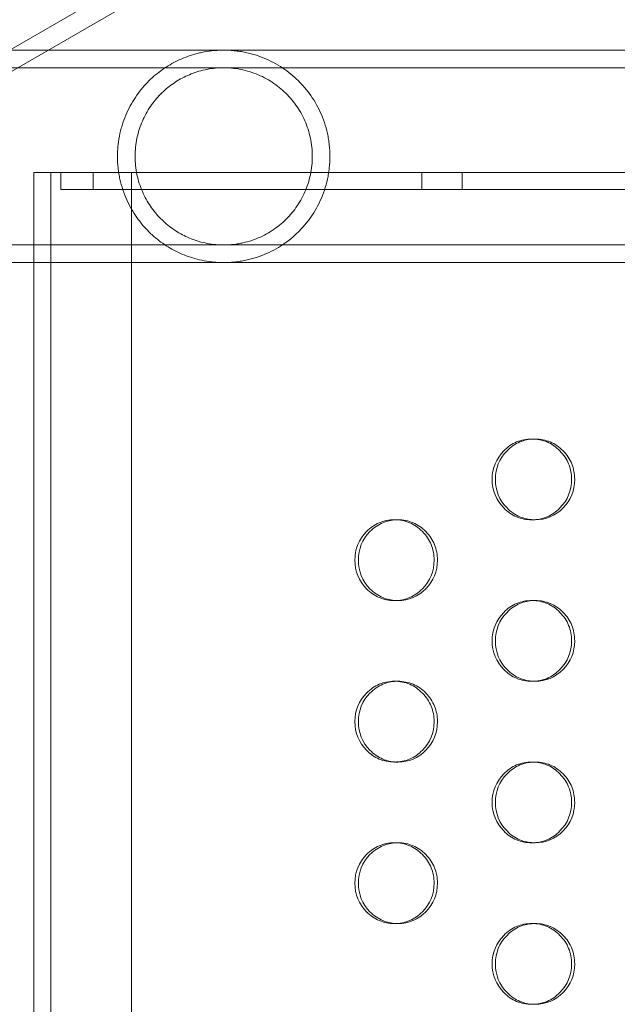
# Model space of a CAD drawing. Extents: x 0 to 944, y -110 to 407.
# Drawn here: x 620 to 624, y 134 to 140 of the extents above; entities that cross this region are included whole.
import ezdxf

# ---------------------------------------------------------------- set-up
doc = ezdxf.new("R2010")
doc.units = 0
doc.header["$MEASUREMENT"] = 0
doc.header["$PDMODE"] = 64
doc.header["$PDSIZE"] = 0.5
doc.styles.get("Standard").update_dxf_attribs({"font": 'Helvetica LT 57 Condensed_0.ttf'})
doc.dimstyles.new('FEET-METERS', dxfattribs={"dimtxt": 12, "dimasz": 7, "dimexe": 3, "dimexo": 3, "dimgap": 3, "dimtad": 0, "dimdec": 1, "dimzin": 3, "dimdsep": 46, "dimlunit": 4, "dimtxsty": 'Standard', "dimcen": 0.09, "dimadec": 0, "dimazin": 0, "dimtfac": 2, "dimtdec": 1, "dimtofl": 0, "dimtmove": 0, "dimatfit": 3, "dimfxl": 1, "dimfrac": 2, "dimtolj": 1, "dimtzin": 3, "dimarcsym": 0})

# ---------------------------------------------------------------- blocks, each defined once
blk = doc.blocks.new('*D141')
at = {"color": 0, "lineweight": -2, "transparency": 16777216}
for p, q in [((869.2615, 339.9878), (369.3206, 339.9878)), ((372.3206, 332.9878), (372.3206, 150.348)), ((372.3206, -78.2022), (372.3206, 48.3312)), ((749.5082, -85.2022), (369.3206, -85.2022))]:
    blk.add_line(p, q, dxfattribs=at)
at = {"color": 0, "lineweight": 0, "transparency": 16777216}
for points in [[(371.1539, 332.9878), (373.4873, 332.9878), (372.3206, 339.9878)], [(371.1539, -78.2022), (373.4873, -78.2022), (372.3206, -85.2022)]]:
    blk.add_solid(points, dxfattribs=at)
at = {"layer": 'Defpoints', "color": 0, "lineweight": 0, "transparency": 16777216}
for p in [(872.2615, 339.9878), (372.3206, -85.2022), (752.5082, -85.2022)]:
    blk.add_point(p, dxfattribs=at)
at = {"color": 0, "lineweight": 0, "transparency": 16777216, "insert": (372.3206, 99.3396), "char_height": 12, "attachment_point": 5, "rotation": 90}
blk.add_mtext('\\A1;35\'-5" [10.8M]', dxfattribs=at)
blk = doc.blocks.new('new block')
at = {"color": 0, "linetype": 'Continuous', "lineweight": 0}
for p, q in [((646.668, 155.1285), (593.3894, 124.368)), ((646.728, 155.0245), (593.4494, 124.2641)), ((620.5169, 139.8916), (620.1389, 139.8916)), ((647.5677, 139.8916), (620.5169, 139.8916)), ((647.5677, 139.7826), (620.1389, 139.7826)), ((620.4283, 139.1341), (620.4283, 138.5766)), ((620.4283, 139.1341), (620.6024, 139.1341)), ((620.5329, 139.1341), (620.5329, 103.3341)), ((620.5954, 139.0295), (620.5954, 139.1341)), ((620.6024, 139.1341), (647.1042, 139.1341)), ((620.7948, 139.0295), (620.7948, 139.1341)), ((621.0329, 139.1341), (621.0329, 103.3341)), ((622.8297, 139.0295), (622.8297, 139.1341)), ((623.0797, 139.0295), (623.0797, 139.1341)), ((620.6903, 139.0295), (620.5954, 139.0295)), ((647.0163, 139.0295), (620.6903, 139.0295)), ((620.1389, 138.6856), (647.5677, 138.6856)), ((620.1389, 138.5766), (647.5677, 138.5766)), ((620.4283, 138.5766), (620.4283, 103.8916)), ((623.51, 137.4841), (623.5297, 137.4841)), ((622.6598, 136.9841), (622.6811, 136.9841)), ((623.5299, 136.9841), (623.5102, 136.9841)), ((622.6814, 136.4841), (622.66, 136.4841)), ((623.51, 136.4841), (623.5297, 136.4841)), ((622.6598, 135.9841), (622.6811, 135.9841)), ((623.5299, 135.9841), (623.5102, 135.9841)), ((622.6814, 135.4841), (622.66, 135.4841)), ((623.51, 135.4841), (623.5297, 135.4841)), ((622.6598, 134.9841), (622.6811, 134.9841)), ((623.5299, 134.9841), (623.5102, 134.9841)), ((622.6814, 134.4841), (622.66, 134.4841)), ((623.51, 134.4841), (623.5297, 134.4841))]:
    blk.add_line(p, q, dxfattribs=at)
for points, knots in [([(622.2604, 139.2341), (622.2604, 139.2578), (622.2591, 139.2816), (622.2552, 139.3172), (622.2536, 139.3292), (622.2497, 139.3528), (622.2475, 139.3644), (622.2398, 139.399), (622.2335, 139.4216), (622.2187, 139.4657), (622.2101, 139.4874), (622.1812, 139.5503), (622.1582, 139.5889), (622.1187, 139.6425), (622.1046, 139.6597), (622.0752, 139.6921), (622.0598, 139.7074), (622.0279, 139.7363), (622.0113, 139.7499), (621.9767, 139.7754), (621.9586, 139.7875), (621.9215, 139.8096), (621.9024, 139.8198), (621.8629, 139.8384), (621.8426, 139.8467), (621.8002, 139.8617), (621.7781, 139.8682), (621.7441, 139.8763), (621.7327, 139.8788), (621.7094, 139.883), (621.6975, 139.8848), (621.6616, 139.8894), (621.6378, 139.8911), (621.6026, 139.8917), (621.5909, 139.8916), (621.5677, 139.8907), (621.5564, 139.89), (621.5234, 139.8871), (621.5024, 139.8842), (621.472, 139.8785), (621.462, 139.8764), (621.4426, 139.8718), (621.4331, 139.8693), (621.3866, 139.8562), (621.3522, 139.843), (621.3028, 139.8193), (621.2866, 139.8108), (621.2552, 139.7924), (621.2399, 139.7826), (621.1953, 139.7513), (621.1671, 139.7278), (621.1269, 139.688), (621.1138, 139.6739), (621.0886, 139.6441), (621.0765, 139.6285), (621.0534, 139.5956), (621.0423, 139.5783), (621.0216, 139.5419), (621.0119, 139.523), (620.9942, 139.4835), (620.9861, 139.463), (620.9754, 139.4308), (620.9721, 139.4198), (620.966, 139.3976), (620.9632, 139.3864), (620.9558, 139.3526), (620.9519, 139.3295), (620.9481, 139.2942), (620.9471, 139.2823), (620.9457, 139.2582), (620.9454, 139.2461), (620.9454, 139.2341)], [0.06783885, 0.06783885, 0.06783885, 0.06783885, 0.06966109, 0.06966109, 0.07057222, 0.07057222, 0.07148334, 0.07148334, 0.07330559, 0.07330559, 0.07512784, 0.07512784, 0.07877234, 0.07877234, 0.08059459, 0.08059459, 0.08241684, 0.08241684, 0.08423908, 0.08423908, 0.08606133, 0.08606133, 0.08788358, 0.08788358, 0.08970583, 0.08970583, 0.09152808, 0.09152808, 0.0924392, 0.0924392, 0.09335033, 0.09335033, 0.09517258, 0.09517258, 0.0960837, 0.0960837, 0.09699482, 0.09699482, 0.09881707, 0.09881707, 0.0997282, 0.0997282, 0.10063932, 0.10063932, 0.10428382, 0.10428382, 0.10610607, 0.10610607, 0.10792832, 0.10792832, 0.11157281, 0.11157281, 0.11339506, 0.11339506, 0.11521731, 0.11521731, 0.11703956, 0.11703956, 0.11886181, 0.11886181, 0.12068406, 0.12068406, 0.12159518, 0.12159518, 0.12250631, 0.12250631, 0.12432855, 0.12432855, 0.12523968, 0.12523968, 0.1261508, 0.1261508, 0.1261508, 0.1261508]), ([(622.1514, 139.2341), (622.1514, 139.2531), (622.1504, 139.2721), (622.1465, 139.3099), (622.1435, 139.3289), (622.1316, 139.385), (622.12, 139.4208), (622.0974, 139.4721), (622.089, 139.4889), (622.0706, 139.5212), (622.0607, 139.5368), (622.0395, 139.5667), (622.0281, 139.581), (622.0041, 139.6086), (621.9913, 139.6218), (621.9512, 139.6594), (621.9223, 139.6815), (621.8755, 139.7104), (621.8592, 139.7194), (621.8254, 139.7358), (621.808, 139.7431), (621.7725, 139.756), (621.7544, 139.7616), (621.7173, 139.7709), (621.6981, 139.7746), (621.6603, 139.7799), (621.6415, 139.7815), (621.6133, 139.7826), (621.604, 139.7826), (621.5853, 139.7824), (621.576, 139.782), (621.5298, 139.7789), (621.4952, 139.773), (621.4455, 139.7598), (621.4293, 139.7546), (621.398, 139.7431), (621.383, 139.7368), (621.3391, 139.716), (621.3116, 139.6999), (621.2724, 139.6721), (621.2597, 139.6622), (621.2352, 139.6413), (621.2234, 139.6304), (621.1894, 139.5959), (621.1686, 139.5707), (621.1401, 139.529), (621.1311, 139.5144), (621.1142, 139.4838), (621.1064, 139.4678), (621.0852, 139.4187), (621.0739, 139.3839), (621.0584, 139.3099), (621.0544, 139.2723), (621.0544, 139.2341)], [0.05308951, 0.05308951, 0.05308951, 0.05308951, 0.05454248, 0.05454248, 0.05599545, 0.05599545, 0.0589014, 0.0589014, 0.06035438, 0.06035438, 0.06180735, 0.06180735, 0.06326033, 0.06326033, 0.0647133, 0.0647133, 0.06761925, 0.06761925, 0.06907222, 0.06907222, 0.0705252, 0.0705252, 0.07197817, 0.07197817, 0.07343115, 0.07343115, 0.07488412, 0.07488412, 0.07561061, 0.07561061, 0.07633709, 0.07633709, 0.07924304, 0.07924304, 0.08069602, 0.08069602, 0.08214899, 0.08214899, 0.08505494, 0.08505494, 0.08650791, 0.08650791, 0.08796089, 0.08796089, 0.09086684, 0.09086684, 0.09231981, 0.09231981, 0.09377279, 0.09377279, 0.09667874, 0.09667874, 0.09958468, 0.09958468, 0.09958468, 0.09958468]), ([(620.9454, 139.2341), (620.9454, 139.21), (620.9467, 139.1862), (620.9506, 139.1508), (620.9522, 139.1391), (620.956, 139.1158), (620.9583, 139.1041), (620.9658, 139.0698), (620.972, 139.0477), (620.9862, 139.005), (620.9943, 138.9842), (621.0212, 138.9245), (621.042, 138.8887), (621.0881, 138.8231), (621.1136, 138.7933), (621.1672, 138.7402), (621.1955, 138.7168), (621.2401, 138.6855), (621.2553, 138.6757), (621.2867, 138.6573), (621.3028, 138.6488), (621.3525, 138.625), (621.3871, 138.6118), (621.4434, 138.5959), (621.4628, 138.5913), (621.5032, 138.5839), (621.5242, 138.5809), (621.5575, 138.578), (621.5689, 138.5773), (621.592, 138.5766), (621.6036, 138.5765), (621.6272, 138.5769), (621.6391, 138.5775), (621.6633, 138.5792), (621.6753, 138.5805), (621.699, 138.5835), (621.7107, 138.5854), (621.734, 138.5897), (621.7457, 138.5921), (621.7797, 138.6004), (621.8015, 138.6069), (621.8436, 138.6218), (621.864, 138.6302), (621.9037, 138.649), (621.9228, 138.6593), (621.9781, 138.6924), (622.0123, 138.7178), (622.0602, 138.7611), (622.0756, 138.7765), (622.1051, 138.8091), (622.119, 138.8261), (622.1583, 138.8793), (622.1812, 138.9178), (622.2198, 139.002), (622.2347, 139.046), (622.2475, 139.1036), (622.2497, 139.1153), (622.2536, 139.1389), (622.2552, 139.1508), (622.2591, 139.1865), (622.2604, 139.2103), (622.2604, 139.2341)], [0.00950392, 0.00950392, 0.00950392, 0.00950392, 0.01132688, 0.01132688, 0.01223837, 0.01223837, 0.01314985, 0.01314985, 0.01497282, 0.01497282, 0.01679578, 0.01679578, 0.02044172, 0.02044172, 0.02408765, 0.02408765, 0.02773358, 0.02773358, 0.02955655, 0.02955655, 0.03137952, 0.03137952, 0.03502545, 0.03502545, 0.03684842, 0.03684842, 0.03867138, 0.03867138, 0.03958287, 0.03958287, 0.04049435, 0.04049435, 0.04140583, 0.04140583, 0.04231732, 0.04231732, 0.0432288, 0.0432288, 0.04414028, 0.04414028, 0.04596325, 0.04596325, 0.04778621, 0.04778621, 0.04960918, 0.04960918, 0.05325511, 0.05325511, 0.05507808, 0.05507808, 0.05690105, 0.05690105, 0.06054698, 0.06054698, 0.06419291, 0.06419291, 0.0651044, 0.0651044, 0.06601588, 0.06601588, 0.06783885, 0.06783885, 0.06783885, 0.06783885]), ([(621.0544, 139.2341), (621.0544, 139.2149), (621.0554, 139.1955), (621.0594, 139.1576), (621.0624, 139.139), (621.0701, 139.1024), (621.0749, 139.0843), (621.0862, 139.0492), (621.0925, 139.0323), (621.1067, 138.9998), (621.1144, 138.9841), (621.1311, 138.9538), (621.1402, 138.9391), (621.1688, 138.897), (621.1898, 138.8718), (621.2238, 138.8374), (621.2356, 138.8264), (621.26, 138.8057), (621.2727, 138.7958), (621.312, 138.768), (621.3396, 138.7519), (621.3834, 138.7312), (621.3984, 138.7248), (621.4295, 138.7134), (621.4457, 138.7083), (621.4956, 138.6951), (621.5304, 138.6891), (621.5764, 138.6861), (621.5857, 138.6858), (621.6045, 138.6855), (621.6138, 138.6856), (621.642, 138.6866), (621.6608, 138.6883), (621.6891, 138.6923), (621.6985, 138.6939), (621.7174, 138.6976), (621.7268, 138.6997), (621.7548, 138.7067), (621.773, 138.7123), (621.8085, 138.7252), (621.8259, 138.7326), (621.8597, 138.749), (621.8759, 138.758), (621.9227, 138.787), (621.9516, 138.8091), (621.9918, 138.8468), (622.0045, 138.8601), (622.0285, 138.8876), (622.0398, 138.9019), (622.0609, 138.9317), (622.0708, 138.9472), (622.0891, 138.9795), (622.0976, 138.9964), (622.1201, 139.0477), (622.1316, 139.0832), (622.1434, 139.1387), (622.1464, 139.1577), (622.1504, 139.1959), (622.1514, 139.215), (622.1514, 139.2341)], [0.00655863, 0.00655863, 0.00655863, 0.00655863, 0.00801272, 0.00801272, 0.00946681, 0.00946681, 0.0109209, 0.0109209, 0.01237499, 0.01237499, 0.01382908, 0.01382908, 0.01528317, 0.01528317, 0.01819135, 0.01819135, 0.01964544, 0.01964544, 0.02109953, 0.02109953, 0.02400771, 0.02400771, 0.0254618, 0.0254618, 0.02691589, 0.02691589, 0.02982407, 0.02982407, 0.03055111, 0.03055111, 0.03127816, 0.03127816, 0.03273225, 0.03273225, 0.03345929, 0.03345929, 0.03418634, 0.03418634, 0.03564043, 0.03564043, 0.03709452, 0.03709452, 0.03854861, 0.03854861, 0.04145679, 0.04145679, 0.04291088, 0.04291088, 0.04436497, 0.04436497, 0.04581906, 0.04581906, 0.04727315, 0.04727315, 0.05018133, 0.05018133, 0.05163542, 0.05163542, 0.05308951, 0.05308951, 0.05308951, 0.05308951]), ([(623.2644, 137.2341), (623.2644, 137.3032), (623.2884, 137.3621), (623.3604, 137.4353), (623.3869, 137.4536), (623.4448, 137.478), (623.4762, 137.4841), (623.5441, 137.4841), (623.5756, 137.4779), (623.619, 137.4597), (623.6329, 137.452), (623.6593, 137.4338), (623.6719, 137.4231), (623.708, 137.3865), (623.726, 137.3595), (623.7501, 137.3006), (623.7561, 137.2686), (623.7561, 137.2341)], [0, 0, 0, 0, 0.125, 0.125, 0.1875, 0.1875, 0.25, 0.25, 0.3125, 0.3125, 0.34375, 0.34375, 0.375, 0.375, 0.4375, 0.4375, 0.5, 0.5, 0.5, 0.5]), ([(623.2846, 137.2341), (623.2846, 137.3032), (623.3085, 137.3621), (623.3805, 137.4353), (623.4069, 137.4536), (623.4618, 137.4768), (623.4898, 137.4828), (623.5199, 137.4839)], [0, 0, 0, 0, 0.125, 0.125, 0.1875, 0.1875, 0.2438088, 0.2438088, 0.2438088, 0.2438088]), ([(623.5199, 137.4839), (623.5232, 137.484), (623.5265, 137.4841), (623.5638, 137.4841), (623.5952, 137.4779), (623.653, 137.4536), (623.6794, 137.4354), (623.7274, 137.3865), (623.7454, 137.3595), (623.7693, 137.3006), (623.7753, 137.2686), (623.7753, 137.2341)], [0.2438088, 0.2438088, 0.2438088, 0.2438088, 0.25, 0.25, 0.3125, 0.3125, 0.375, 0.375, 0.4375, 0.4375, 0.5, 0.5, 0.5, 0.5]), ([(623.7561, 137.2341), (623.756, 137.1649), (623.732, 137.106), (623.6599, 137.0328), (623.6334, 137.0145), (623.5755, 136.9902), (623.5441, 136.9841), (623.4762, 136.9841), (623.4447, 136.9902), (623.3868, 137.0146), (623.3604, 137.0328), (623.2884, 137.1061), (623.2644, 137.165), (623.2644, 137.2341)], [0.5, 0.5, 0.5, 0.5, 0.625, 0.625, 0.6875, 0.6875, 0.75, 0.75, 0.8125, 0.8125, 0.875, 0.875, 1, 1, 1, 1]), ([(623.52, 136.9843), (623.4899, 136.9853), (623.4618, 136.9914), (623.4068, 137.0146), (623.3805, 137.0328), (623.3086, 137.1061), (623.2846, 137.165), (623.2846, 137.2341)], [0.7561346, 0.7561346, 0.7561346, 0.7561346, 0.8125, 0.8125, 0.875, 0.875, 1, 1, 1, 1]), ([(623.7753, 137.2341), (623.7753, 137.1649), (623.7513, 137.106), (623.6554, 137.0084), (623.5976, 136.9841), (623.5265, 136.9841), (623.5232, 136.9841), (623.52, 136.9843)], [0.5, 0.5, 0.5, 0.5, 0.625, 0.625, 0.75, 0.75, 0.7561346, 0.7561346, 0.7561346, 0.7561346]), ([(622.415, 136.7341), (622.415, 136.8032), (622.4389, 136.8621), (622.5107, 136.9353), (622.5371, 136.9536), (622.5948, 136.978), (622.6261, 136.9841), (622.6938, 136.9841), (622.7251, 136.9779), (622.7685, 136.9597), (622.7823, 136.952), (622.8087, 136.9338), (622.8212, 136.9231), (622.8572, 136.8865), (622.8751, 136.8595), (622.8991, 136.8006), (622.9051, 136.7686), (622.9051, 136.7341)], [0, 0, 0, 0, 0.125, 0.125, 0.1875, 0.1875, 0.25, 0.25, 0.3125, 0.3125, 0.34375, 0.34375, 0.375, 0.375, 0.4375, 0.4375, 0.5, 0.5, 0.5, 0.5]), ([(622.4368, 136.7341), (622.4368, 136.8032), (622.4607, 136.8621), (622.5323, 136.9353), (622.5587, 136.9536), (622.6132, 136.9767), (622.6408, 136.9827), (622.6705, 136.9839)], [0, 0, 0, 0, 0.125, 0.125, 0.1875, 0.1875, 0.243282, 0.243282, 0.243282, 0.243282]), ([(622.6705, 136.9839), (622.674, 136.984), (622.6776, 136.9841), (622.7151, 136.9841), (622.7464, 136.9779), (622.804, 136.9536), (622.8303, 136.9354), (622.8781, 136.8865), (622.8961, 136.8595), (622.92, 136.8006), (622.926, 136.7686), (622.926, 136.7341)], [0.243282, 0.243282, 0.243282, 0.243282, 0.25, 0.25, 0.3125, 0.3125, 0.375, 0.375, 0.4375, 0.4375, 0.5, 0.5, 0.5, 0.5]), ([(622.9051, 136.7341), (622.905, 136.6649), (622.8811, 136.606), (622.8092, 136.5328), (622.7828, 136.5145), (622.725, 136.4902), (622.6938, 136.4841), (622.6261, 136.4841), (622.5947, 136.4902), (622.537, 136.5146), (622.5107, 136.5328), (622.4389, 136.6061), (622.415, 136.665), (622.415, 136.7341)], [0.5, 0.5, 0.5, 0.5, 0.625, 0.625, 0.6875, 0.6875, 0.75, 0.75, 0.8125, 0.8125, 0.875, 0.875, 1, 1, 1, 1]), ([(622.6706, 136.4843), (622.6409, 136.4855), (622.6131, 136.4915), (622.5586, 136.5146), (622.5323, 136.5328), (622.4607, 136.6061), (622.4368, 136.665), (622.4368, 136.7341)], [0.7566639, 0.7566639, 0.7566639, 0.7566639, 0.8125, 0.8125, 0.875, 0.875, 1, 1, 1, 1]), ([(622.926, 136.7341), (622.9259, 136.6649), (622.902, 136.606), (622.8064, 136.5084), (622.7488, 136.4841), (622.6777, 136.4841), (622.6741, 136.4841), (622.6706, 136.4843)], [0.5, 0.5, 0.5, 0.5, 0.625, 0.625, 0.75, 0.75, 0.7566639, 0.7566639, 0.7566639, 0.7566639]), ([(623.2644, 136.2341), (623.2644, 136.3032), (623.2884, 136.3621), (623.3604, 136.4353), (623.3869, 136.4536), (623.4448, 136.478), (623.4762, 136.4841), (623.5441, 136.4841), (623.5756, 136.4779), (623.619, 136.4597), (623.6329, 136.452), (623.6593, 136.4338), (623.6719, 136.4231), (623.708, 136.3865), (623.726, 136.3595), (623.7501, 136.3006), (623.7561, 136.2686), (623.7561, 136.2341)], [0, 0, 0, 0, 0.125, 0.125, 0.1875, 0.1875, 0.25, 0.25, 0.3125, 0.3125, 0.34375, 0.34375, 0.375, 0.375, 0.4375, 0.4375, 0.5, 0.5, 0.5, 0.5]), ([(623.2846, 136.2341), (623.2846, 136.3032), (623.3085, 136.3621), (623.3805, 136.4353), (623.4069, 136.4536), (623.4618, 136.4768), (623.4898, 136.4828), (623.5199, 136.4839)], [0, 0, 0, 0, 0.125, 0.125, 0.1875, 0.1875, 0.2438088, 0.2438088, 0.2438088, 0.2438088]), ([(623.5199, 136.4839), (623.5232, 136.484), (623.5265, 136.4841), (623.5638, 136.4841), (623.5952, 136.4779), (623.653, 136.4536), (623.6794, 136.4354), (623.7274, 136.3865), (623.7454, 136.3595), (623.7693, 136.3006), (623.7753, 136.2686), (623.7753, 136.2341)], [0.2438088, 0.2438088, 0.2438088, 0.2438088, 0.25, 0.25, 0.3125, 0.3125, 0.375, 0.375, 0.4375, 0.4375, 0.5, 0.5, 0.5, 0.5]), ([(623.7561, 136.2341), (623.756, 136.1649), (623.732, 136.106), (623.6599, 136.0328), (623.6334, 136.0145), (623.5755, 135.9902), (623.5441, 135.9841), (623.4762, 135.9841), (623.4447, 135.9902), (623.3868, 136.0146), (623.3604, 136.0328), (623.2884, 136.1061), (623.2644, 136.165), (623.2644, 136.2341)], [0.5, 0.5, 0.5, 0.5, 0.625, 0.625, 0.6875, 0.6875, 0.75, 0.75, 0.8125, 0.8125, 0.875, 0.875, 1, 1, 1, 1]), ([(623.52, 135.9843), (623.4899, 135.9853), (623.4618, 135.9914), (623.4068, 136.0146), (623.3805, 136.0328), (623.3086, 136.1061), (623.2846, 136.165), (623.2846, 136.2341)], [0.7561346, 0.7561346, 0.7561346, 0.7561346, 0.8125, 0.8125, 0.875, 0.875, 1, 1, 1, 1]), ([(623.7753, 136.2341), (623.7753, 136.1649), (623.7513, 136.106), (623.6554, 136.0084), (623.5976, 135.9841), (623.5265, 135.9841), (623.5232, 135.9841), (623.52, 135.9843)], [0.5, 0.5, 0.5, 0.5, 0.625, 0.625, 0.75, 0.75, 0.7561346, 0.7561346, 0.7561346, 0.7561346]), ([(622.415, 135.7341), (622.415, 135.8032), (622.4389, 135.8621), (622.5107, 135.9353), (622.5371, 135.9536), (622.5948, 135.978), (622.6261, 135.9841), (622.6938, 135.9841), (622.7251, 135.9779), (622.7685, 135.9597), (622.7823, 135.952), (622.8087, 135.9338), (622.8212, 135.9231), (622.8572, 135.8865), (622.8751, 135.8595), (622.8991, 135.8006), (622.9051, 135.7686), (622.9051, 135.7341)], [0, 0, 0, 0, 0.125, 0.125, 0.1875, 0.1875, 0.25, 0.25, 0.3125, 0.3125, 0.34375, 0.34375, 0.375, 0.375, 0.4375, 0.4375, 0.5, 0.5, 0.5, 0.5]), ([(622.4368, 135.7341), (622.4368, 135.8032), (622.4607, 135.8621), (622.5323, 135.9353), (622.5587, 135.9536), (622.6132, 135.9767), (622.6408, 135.9827), (622.6705, 135.9839)], [0, 0, 0, 0, 0.125, 0.125, 0.1875, 0.1875, 0.243282, 0.243282, 0.243282, 0.243282]), ([(622.6705, 135.9839), (622.674, 135.984), (622.6776, 135.9841), (622.7151, 135.9841), (622.7464, 135.9779), (622.804, 135.9536), (622.8303, 135.9354), (622.8781, 135.8865), (622.8961, 135.8595), (622.92, 135.8006), (622.926, 135.7686), (622.926, 135.7341)], [0.243282, 0.243282, 0.243282, 0.243282, 0.25, 0.25, 0.3125, 0.3125, 0.375, 0.375, 0.4375, 0.4375, 0.5, 0.5, 0.5, 0.5]), ([(622.9051, 135.7341), (622.905, 135.6649), (622.8811, 135.606), (622.8092, 135.5328), (622.7828, 135.5145), (622.725, 135.4902), (622.6938, 135.4841), (622.6261, 135.4841), (622.5947, 135.4902), (622.537, 135.5146), (622.5107, 135.5328), (622.4389, 135.6061), (622.415, 135.665), (622.415, 135.7341)], [0.5, 0.5, 0.5, 0.5, 0.625, 0.625, 0.6875, 0.6875, 0.75, 0.75, 0.8125, 0.8125, 0.875, 0.875, 1, 1, 1, 1]), ([(622.6706, 135.4843), (622.6409, 135.4855), (622.6131, 135.4915), (622.5586, 135.5146), (622.5323, 135.5328), (622.4607, 135.6061), (622.4368, 135.665), (622.4368, 135.7341)], [0.7566639, 0.7566639, 0.7566639, 0.7566639, 0.8125, 0.8125, 0.875, 0.875, 1, 1, 1, 1]), ([(622.926, 135.7341), (622.9259, 135.6649), (622.902, 135.606), (622.8064, 135.5084), (622.7488, 135.4841), (622.6777, 135.4841), (622.6741, 135.4841), (622.6706, 135.4843)], [0.5, 0.5, 0.5, 0.5, 0.625, 0.625, 0.75, 0.75, 0.7566639, 0.7566639, 0.7566639, 0.7566639]), ([(623.2644, 135.2341), (623.2644, 135.3032), (623.2884, 135.3621), (623.3604, 135.4353), (623.3869, 135.4536), (623.4448, 135.478), (623.4762, 135.4841), (623.5441, 135.4841), (623.5756, 135.4779), (623.619, 135.4597), (623.6329, 135.452), (623.6593, 135.4338), (623.6719, 135.4231), (623.708, 135.3865), (623.726, 135.3595), (623.7501, 135.3006), (623.7561, 135.2686), (623.7561, 135.2341)], [0, 0, 0, 0, 0.125, 0.125, 0.1875, 0.1875, 0.25, 0.25, 0.3125, 0.3125, 0.34375, 0.34375, 0.375, 0.375, 0.4375, 0.4375, 0.5, 0.5, 0.5, 0.5]), ([(623.2846, 135.2341), (623.2846, 135.3032), (623.3085, 135.3621), (623.3805, 135.4353), (623.4069, 135.4536), (623.4618, 135.4768), (623.4898, 135.4828), (623.5199, 135.4839)], [0, 0, 0, 0, 0.125, 0.125, 0.1875, 0.1875, 0.2438088, 0.2438088, 0.2438088, 0.2438088]), ([(623.5199, 135.4839), (623.5232, 135.484), (623.5265, 135.4841), (623.5638, 135.4841), (623.5952, 135.4779), (623.653, 135.4536), (623.6794, 135.4354), (623.7274, 135.3865), (623.7454, 135.3595), (623.7693, 135.3006), (623.7753, 135.2686), (623.7753, 135.2341)], [0.2438088, 0.2438088, 0.2438088, 0.2438088, 0.25, 0.25, 0.3125, 0.3125, 0.375, 0.375, 0.4375, 0.4375, 0.5, 0.5, 0.5, 0.5]), ([(623.7561, 135.2341), (623.756, 135.1649), (623.732, 135.106), (623.6599, 135.0328), (623.6334, 135.0145), (623.5755, 134.9902), (623.5441, 134.9841), (623.4762, 134.9841), (623.4447, 134.9902), (623.3868, 135.0146), (623.3604, 135.0328), (623.2884, 135.1061), (623.2644, 135.165), (623.2644, 135.2341)], [0.5, 0.5, 0.5, 0.5, 0.625, 0.625, 0.6875, 0.6875, 0.75, 0.75, 0.8125, 0.8125, 0.875, 0.875, 1, 1, 1, 1]), ([(623.52, 134.9843), (623.4899, 134.9853), (623.4618, 134.9914), (623.4068, 135.0146), (623.3805, 135.0328), (623.3086, 135.1061), (623.2846, 135.165), (623.2846, 135.2341)], [0.7561346, 0.7561346, 0.7561346, 0.7561346, 0.8125, 0.8125, 0.875, 0.875, 1, 1, 1, 1]), ([(623.7753, 135.2341), (623.7753, 135.1649), (623.7513, 135.106), (623.6554, 135.0084), (623.5976, 134.9841), (623.5265, 134.9841), (623.5232, 134.9841), (623.52, 134.9843)], [0.5, 0.5, 0.5, 0.5, 0.625, 0.625, 0.75, 0.75, 0.7561346, 0.7561346, 0.7561346, 0.7561346]), ([(622.415, 134.7341), (622.415, 134.8032), (622.4389, 134.8621), (622.5107, 134.9353), (622.5371, 134.9536), (622.5948, 134.978), (622.6261, 134.9841), (622.6938, 134.9841), (622.7251, 134.9779), (622.7685, 134.9597), (622.7823, 134.952), (622.8087, 134.9338), (622.8212, 134.9231), (622.8572, 134.8865), (622.8751, 134.8595), (622.8991, 134.8006), (622.9051, 134.7686), (622.9051, 134.7341)], [0, 0, 0, 0, 0.125, 0.125, 0.1875, 0.1875, 0.25, 0.25, 0.3125, 0.3125, 0.34375, 0.34375, 0.375, 0.375, 0.4375, 0.4375, 0.5, 0.5, 0.5, 0.5]), ([(622.4368, 134.7341), (622.4368, 134.8032), (622.4607, 134.8621), (622.5323, 134.9353), (622.5587, 134.9536), (622.6132, 134.9767), (622.6408, 134.9827), (622.6705, 134.9839)], [0, 0, 0, 0, 0.125, 0.125, 0.1875, 0.1875, 0.243282, 0.243282, 0.243282, 0.243282]), ([(622.6705, 134.9839), (622.674, 134.984), (622.6776, 134.9841), (622.7151, 134.9841), (622.7464, 134.9779), (622.804, 134.9536), (622.8303, 134.9354), (622.8781, 134.8865), (622.8961, 134.8595), (622.92, 134.8006), (622.926, 134.7686), (622.926, 134.7341)], [0.243282, 0.243282, 0.243282, 0.243282, 0.25, 0.25, 0.3125, 0.3125, 0.375, 0.375, 0.4375, 0.4375, 0.5, 0.5, 0.5, 0.5]), ([(622.9051, 134.7341), (622.905, 134.6649), (622.8811, 134.606), (622.8092, 134.5328), (622.7828, 134.5145), (622.725, 134.4902), (622.6938, 134.4841), (622.6261, 134.4841), (622.5947, 134.4902), (622.537, 134.5146), (622.5107, 134.5328), (622.4389, 134.6061), (622.415, 134.665), (622.415, 134.7341)], [0.5, 0.5, 0.5, 0.5, 0.625, 0.625, 0.6875, 0.6875, 0.75, 0.75, 0.8125, 0.8125, 0.875, 0.875, 1, 1, 1, 1]), ([(622.6706, 134.4843), (622.6409, 134.4855), (622.6131, 134.4915), (622.5586, 134.5146), (622.5323, 134.5328), (622.4607, 134.6061), (622.4368, 134.665), (622.4368, 134.7341)], [0.7566639, 0.7566639, 0.7566639, 0.7566639, 0.8125, 0.8125, 0.875, 0.875, 1, 1, 1, 1]), ([(622.926, 134.7341), (622.9259, 134.6649), (622.902, 134.606), (622.8064, 134.5084), (622.7488, 134.4841), (622.6777, 134.4841), (622.6741, 134.4841), (622.6706, 134.4843)], [0.5, 0.5, 0.5, 0.5, 0.625, 0.625, 0.75, 0.75, 0.7566639, 0.7566639, 0.7566639, 0.7566639]), ([(623.2644, 134.2341), (623.2644, 134.3032), (623.2884, 134.3621), (623.3604, 134.4353), (623.3869, 134.4536), (623.4448, 134.478), (623.4762, 134.4841), (623.5441, 134.4841), (623.5756, 134.4779), (623.619, 134.4597), (623.6329, 134.452), (623.6593, 134.4338), (623.6719, 134.4231), (623.708, 134.3865), (623.726, 134.3595), (623.7501, 134.3006), (623.7561, 134.2686), (623.7561, 134.2341)], [0, 0, 0, 0, 0.125, 0.125, 0.1875, 0.1875, 0.25, 0.25, 0.3125, 0.3125, 0.34375, 0.34375, 0.375, 0.375, 0.4375, 0.4375, 0.5, 0.5, 0.5, 0.5]), ([(623.2846, 134.2341), (623.2846, 134.3032), (623.3085, 134.3621), (623.3805, 134.4353), (623.4069, 134.4536), (623.4618, 134.4768), (623.4898, 134.4828), (623.5199, 134.4839)], [0, 0, 0, 0, 0.125, 0.125, 0.1875, 0.1875, 0.2438088, 0.2438088, 0.2438088, 0.2438088]), ([(623.5199, 134.4839), (623.5232, 134.484), (623.5265, 134.4841), (623.5638, 134.4841), (623.5952, 134.4779), (623.653, 134.4536), (623.6794, 134.4354), (623.7274, 134.3865), (623.7454, 134.3595), (623.7693, 134.3006), (623.7753, 134.2686), (623.7753, 134.2341)], [0.2438088, 0.2438088, 0.2438088, 0.2438088, 0.25, 0.25, 0.3125, 0.3125, 0.375, 0.375, 0.4375, 0.4375, 0.5, 0.5, 0.5, 0.5]), ([(623.7561, 134.2341), (623.756, 134.1649), (623.732, 134.106), (623.6599, 134.0328), (623.6334, 134.0145), (623.5755, 133.9902), (623.5441, 133.9841), (623.4762, 133.9841), (623.4447, 133.9902), (623.3868, 134.0146), (623.3604, 134.0328), (623.2884, 134.1061), (623.2644, 134.165), (623.2644, 134.2341)], [0.5, 0.5, 0.5, 0.5, 0.625, 0.625, 0.6875, 0.6875, 0.75, 0.75, 0.8125, 0.8125, 0.875, 0.875, 1, 1, 1, 1]), ([(623.52, 133.9843), (623.4899, 133.9853), (623.4618, 133.9914), (623.4068, 134.0146), (623.3805, 134.0328), (623.3086, 134.1061), (623.2846, 134.165), (623.2846, 134.2341)], [0.7561346, 0.7561346, 0.7561346, 0.7561346, 0.8125, 0.8125, 0.875, 0.875, 1, 1, 1, 1]), ([(623.7753, 134.2341), (623.7753, 134.1649), (623.7513, 134.106), (623.6554, 134.0084), (623.5976, 133.9841), (623.5265, 133.9841), (623.5232, 133.9841), (623.52, 133.9843)], [0.5, 0.5, 0.5, 0.5, 0.625, 0.625, 0.75, 0.75, 0.7561346, 0.7561346, 0.7561346, 0.7561346])]:
    blk.add_open_spline(points, degree=3, knots=knots, dxfattribs=at)
blk = doc.blocks.new('b312467')
at = {"lineweight": 0}
blk.add_blockref('new block', (439.7194, 361.1972), dxfattribs=at)

msp = doc.modelspace()

# ---------------------------------------------------------------- block references
at = {"lineweight": 0}
msp.add_blockref('b312467', (-439.7194, -361.1972), dxfattribs=at)

# ---------------------------------------------------------------- dimensions: what is measured, and where the dimension line sits
dim = msp.add_linear_dim(base=(372.3206, -85.2022), p1=(872.2615, 339.9878), p2=(752.5082, -85.2022), angle=90, dimstyle='FEET-METERS', dxfattribs=at)
dim.commit()
dim.dimension.update_dxf_attribs({"geometry": '*D141', "text_midpoint": (372.3206, 99.3396), "dimtype": 160})

doc.saveas('drawing.dxf')
